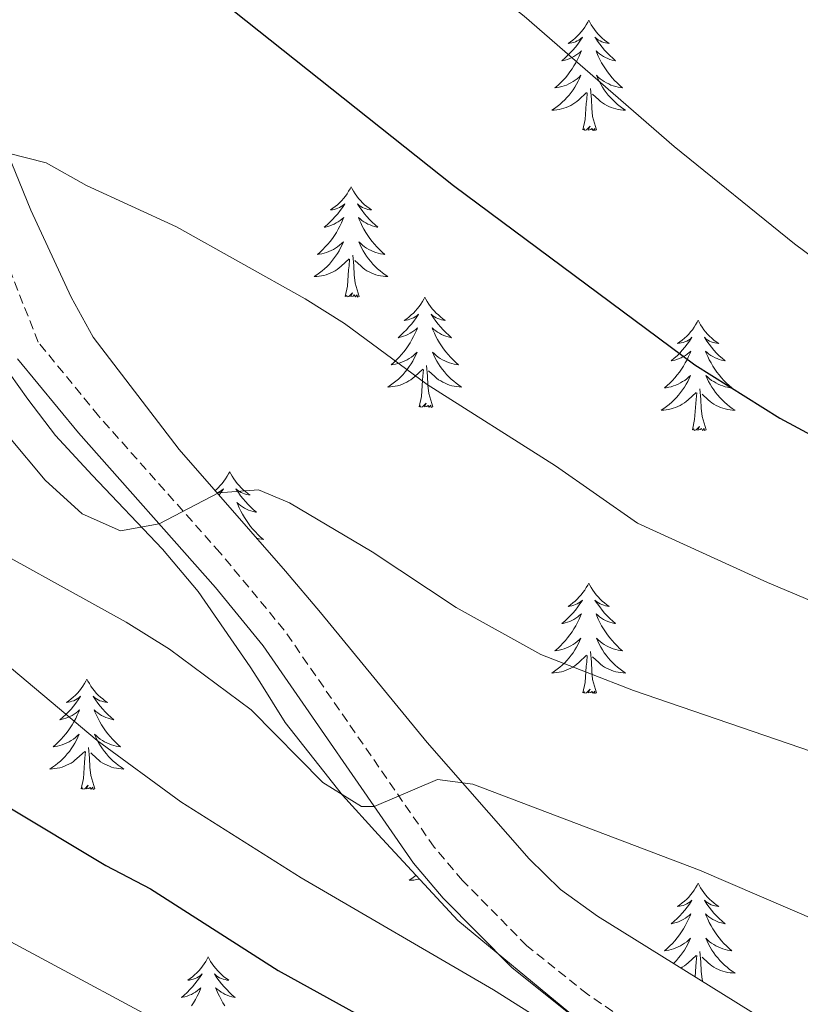
# Model space of a CAD drawing. Units: metres. Extents: x 631020 to 635531, y 4699196 to 4702251.
# Drawn here: x 632219 to 632303, y 4700716 to 4700822 of the extents above; entities that cross this region are included whole.
import ezdxf

# ---------------------------------------------------------------- set-up
doc = ezdxf.new("R2010")
doc.units = ezdxf.units.M
doc.header["$MEASUREMENT"] = 0
doc.linetypes.add('TRAZOSX2', pattern=[1.5, 1, -0.5])
for name, color, linetype, lineweight in [('Level 21', 19, 'Continuous', 0), ('Level 35', 92, 'Continuous', 0), ('Level 36', 19, 'Continuous', 40), ('Level 4', 36, 'Continuous', 30), ('Level 5', 36, 'Continuous', 0)]:
    doc.layers.add(name, color=color, linetype=linetype, lineweight=lineweight)

msp = doc.modelspace()

# ---------------------------------------------------------------- linework, layer by layer
at = {"layer": 'Level 21', "color": 19, "linetype": 'TRAZOSX2', "lineweight": 0}
msp.add_polyline3d([(632296.37, 4700706.06, 471.54), (632279.93, 4700717.13, 468.89), (632273.38, 4700722.38, 467.84), (632266.43, 4700729.43, 466.49), (632263.38, 4700733.02, 465.89), (632247.18, 4700756.47, 462.48), (632240.26, 4700764.82, 461.03), (632227.14, 4700779.6, 458.02), (632220.62, 4700787.57, 457.24), (632215.23, 4700801.24, 455.61)], dxfattribs=at)
at = {"layer": 'Level 21', "color": 19, "linetype": 'Continuous', "lineweight": 0}
msp.add_polyline3d([(632218.38, 4700785.77, 457.27), (632224.98, 4700777.76, 458.02), (632239.76, 4700761.07, 461.39), (632244.91, 4700754.76, 462.48), (632261.13, 4700731.29, 465.89), (632264.34, 4700727.51, 466.49), (632271.79, 4700719.98, 467.89), (632278.25, 4700714.84, 468.89), (632296.15, 4700702.84, 471.74), (632311.14, 4700693.93, 474.26), (632320.24, 4700687.76, 475.46), (632329.92, 4700681.83, 477.17), (632333.97, 4700679, 477.97), (632345.51, 4700667.19, 480)], dxfattribs=at)
at = {"layer": 'Level 35', "color": 92, "linetype": 'Continuous', "lineweight": 0, "ltscale": 0.5}
for points in [[(632301.56, 4700712.78, 476.69), (632281, 4700725.55, 474), (632277.01, 4700728.44, 473.11), (632273.63, 4700731.75, 472.3), (632262.63, 4700744.34, 471.02), (632251.09, 4700758.38, 469.18), (632247.33, 4700762.84, 467.76), (632235.84, 4700775.98, 464.36), (632226.56, 4700788.1, 462.09), (632224.17, 4700792.41, 461.34), (632219.84, 4700801.82, 460), (632214.81, 4700814.01, 459.58)], [(632216.59, 4700785.52, 462.66), (632219.5, 4700781.42, 462.87), (632222.48, 4700777.48, 463.57), (632226.45, 4700773.21, 465.35), (632234.03, 4700765.2, 467.76), (632237.9, 4700760.64, 468.33), (632243.5, 4700752.5, 469.99), (632244.56, 4700750.88, 470.17), (632247.29, 4700746.48, 469.46), (632253.49, 4700738.64, 469.31), (632257.33, 4700734.38, 469.55), (632265.92, 4700725.09, 471.73), (632270.08, 4700721.68, 472.58), (632278.75, 4700714.53, 473.43), (632282.55, 4700711.39, 474.26), (632296.08, 4700700.45, 479.67), (632303.76, 4700694.06, 480.08), (632307.96, 4700691.01, 480.49), (632316.23, 4700685.36, 482.69), (632320.68, 4700681.87, 483.27), (632333.08, 4700671.06, 486.19), (632338.81, 4700665.91, 486.76), (632342.65, 4700662.02, 486.9)]]:
    msp.add_polyline3d(points, dxfattribs=at)
at = {"layer": 'Level 36', "color": 92, "linetype": 'Continuous', "lineweight": 0}
for points in [[(632280.06, 4700822.34), (632279.95, 4700822.12), (632279.8, 4700821.85), (632279.63, 4700821.58), (632279.45, 4700821.33), (632279.25, 4700821.08), (632279.05, 4700820.84), (632278.83, 4700820.62), (632278.6, 4700820.4), (632278.36, 4700820.2), (632278.1, 4700820), (632277.84, 4700819.83), (632278.04, 4700819.85), (632278.25, 4700819.89), (632278.45, 4700819.94), (632278.64, 4700820.01), (632278.83, 4700820.1), (632279.01, 4700820.2), (632279.19, 4700820.31), (632279.39, 4700820.5), (632279.35, 4700820.43), (632279.12, 4700820.09), (632278.88, 4700819.75), (632278.62, 4700819.43), (632278.35, 4700819.11), (632278.07, 4700818.81), (632277.78, 4700818.51), (632277.48, 4700818.23), (632277.16, 4700817.96), (632277.29, 4700817.98), (632277.53, 4700818.04), (632277.78, 4700818.11), (632278.01, 4700818.2), (632278.24, 4700818.3), (632278.47, 4700818.42), (632278.68, 4700818.55), (632278.89, 4700818.7), (632279.09, 4700818.85), (632279.27, 4700819.02), (632279.18, 4700818.8), (632279.03, 4700818.44), (632278.86, 4700818.09), (632278.67, 4700817.74), (632278.47, 4700817.4), (632278.26, 4700817.07), (632278.03, 4700816.75), (632277.8, 4700816.44), (632277.54, 4700816.13), (632277.28, 4700815.84), (632277, 4700815.56), (632276.72, 4700815.29), (632276.42, 4700815.03), (632276.62, 4700815.06), (632276.88, 4700815.1), (632277.15, 4700815.17), (632277.41, 4700815.24), (632277.66, 4700815.34), (632277.91, 4700815.45), (632278.15, 4700815.57), (632278.38, 4700815.71), (632278.61, 4700815.86), (632278.82, 4700816.02), (632279.03, 4700816.2), (632279.23, 4700816.39), (632279.08, 4700816.06)], [(632280.06, 4700822.34), (632280.17, 4700822.12), (632280.33, 4700821.85), (632280.5, 4700821.58), (632280.68, 4700821.33), (632280.87, 4700821.08), (632281.08, 4700820.84), (632281.3, 4700820.62), (632281.53, 4700820.4), (632281.77, 4700820.2), (632282.02, 4700820), (632282.28, 4700819.83), (632282.08, 4700819.85), (632281.88, 4700819.89), (632281.68, 4700819.94), (632281.48, 4700820.01), (632281.3, 4700820.1), (632281.11, 4700820.2), (632280.94, 4700820.31), (632280.74, 4700820.5), (632280.78, 4700820.43), (632281.01, 4700820.09), (632281.25, 4700819.75), (632281.5, 4700819.43), (632281.77, 4700819.11), (632282.05, 4700818.81), (632282.34, 4700818.51), (632282.65, 4700818.23), (632282.96, 4700817.96), (632282.84, 4700817.98), (632282.59, 4700818.04), (632282.35, 4700818.11), (632282.11, 4700818.2), (632281.88, 4700818.3), (632281.66, 4700818.42), (632281.44, 4700818.55), (632281.24, 4700818.7), (632281.04, 4700818.85), (632280.85, 4700819.02), (632280.94, 4700818.8), (632281.1, 4700818.44), (632281.27, 4700818.09), (632281.45, 4700817.74), (632281.65, 4700817.4), (632281.86, 4700817.07), (632282.09, 4700816.75), (632282.33, 4700816.44), (632282.58, 4700816.13), (632282.84, 4700815.84), (632283.12, 4700815.56), (632283.41, 4700815.29), (632283.7, 4700815.03), (632283.51, 4700815.06), (632283.24, 4700815.1), (632282.98, 4700815.17), (632282.72, 4700815.24), (632282.46, 4700815.34), (632282.22, 4700815.45), (632281.97, 4700815.57), (632281.74, 4700815.71), (632281.52, 4700815.86), (632281.3, 4700816.02), (632281.09, 4700816.2), (632280.9, 4700816.39), (632281.04, 4700816.06)], [(632279.08, 4700816.06), (632278.93, 4700815.74), (632278.76, 4700815.42), (632278.58, 4700815.12), (632278.38, 4700814.82), (632278.17, 4700814.53), (632277.95, 4700814.26), (632277.71, 4700813.99), (632277.47, 4700813.73), (632277.21, 4700813.48), (632276.94, 4700813.25), (632276.66, 4700813.03), (632276.37, 4700812.82), (632276.08, 4700812.63), (632276.35, 4700812.64), (632276.61, 4700812.66), (632276.87, 4700812.7), (632277.13, 4700812.76), (632277.39, 4700812.83), (632277.64, 4700812.92), (632277.88, 4700813.02), (632278.12, 4700813.14), (632278.35, 4700813.27), (632278.57, 4700813.42), (632278.78, 4700813.57), (632278.99, 4700813.74), (632279.83, 4700814.54)], [(632281.04, 4700816.06), (632281.19, 4700815.74), (632281.36, 4700815.42), (632281.55, 4700815.12), (632281.74, 4700814.82), (632281.95, 4700814.53), (632282.18, 4700814.26), (632282.41, 4700813.99), (632282.66, 4700813.73), (632282.92, 4700813.48), (632283.18, 4700813.25), (632283.46, 4700813.03), (632283.75, 4700812.82), (632284.04, 4700812.63), (632283.78, 4700812.64), (632283.51, 4700812.66), (632283.25, 4700812.7), (632282.99, 4700812.76), (632282.74, 4700812.83), (632282.49, 4700812.92), (632282.24, 4700813.02), (632282.01, 4700813.14), (632281.78, 4700813.27), (632281.55, 4700813.42), (632281.34, 4700813.57), (632281.14, 4700813.74), (632280.48, 4700814.36)], [(632280.91, 4700810.49), (632280.48, 4700811.93), (632280.39, 4700812.84), (632280.35, 4700813.79), (632280.24, 4700814.95)], [(632279.44, 4700810.49), (632279.69, 4700811.61), (632279.8, 4700813.35), (632279.85, 4700813.79), (632279.91, 4700814.51)], [(632280.91, 4700810.49), (632280.74, 4700810.42), (632280.72, 4700810.66), (632280.53, 4700810.44), (632280.41, 4700810.64), (632280.29, 4700810.54), (632280.02, 4700810.48), (632280.21, 4700810.88), (632279.83, 4700810.5), (632279.64, 4700810.44), (632279.6, 4700810.6), (632279.44, 4700810.49)], [(632254.4, 4700804.36), (632254.29, 4700804.14), (632254.14, 4700803.86), (632253.97, 4700803.6), (632253.79, 4700803.34), (632253.59, 4700803.09), (632253.39, 4700802.86), (632253.17, 4700802.63), (632252.94, 4700802.41), (632252.7, 4700802.21), (632252.45, 4700802.02), (632252.19, 4700801.84), (632252.39, 4700801.86), (632252.59, 4700801.9), (632252.79, 4700801.96), (632252.98, 4700802.03), (632253.17, 4700802.11), (632253.35, 4700802.21), (632253.53, 4700802.32), (632253.73, 4700802.51), (632253.69, 4700802.45), (632253.46, 4700802.1), (632253.22, 4700801.77), (632252.96, 4700801.44), (632252.69, 4700801.13), (632252.41, 4700800.82), (632252.12, 4700800.53), (632251.82, 4700800.24), (632251.51, 4700799.97), (632251.63, 4700800), (632251.88, 4700800.05), (632252.12, 4700800.13), (632252.35, 4700800.22), (632252.58, 4700800.32), (632252.81, 4700800.44), (632253.02, 4700800.57), (632253.23, 4700800.71), (632253.43, 4700800.87), (632253.62, 4700801.04), (632253.53, 4700800.82), (632253.37, 4700800.46), (632253.2, 4700800.1), (632253.02, 4700799.76), (632252.82, 4700799.42), (632252.6, 4700799.08), (632252.38, 4700798.76), (632252.14, 4700798.45), (632251.89, 4700798.15), (632251.62, 4700797.86), (632251.35, 4700797.57), (632251.06, 4700797.3), (632250.76, 4700797.05), (632250.96, 4700797.07), (632251.23, 4700797.12), (632251.49, 4700797.18), (632251.75, 4700797.26), (632252, 4700797.35), (632252.25, 4700797.46), (632252.49, 4700797.58), (632252.73, 4700797.72), (632252.95, 4700797.87), (632253.17, 4700798.04), (632253.37, 4700798.21), (632253.57, 4700798.4), (632253.43, 4700798.07)], [(632254.4, 4700804.36), (632254.52, 4700804.14), (632254.67, 4700803.86), (632254.84, 4700803.6), (632255.02, 4700803.34), (632255.21, 4700803.09), (632255.42, 4700802.86), (632255.64, 4700802.63), (632255.87, 4700802.41), (632256.11, 4700802.21), (632256.36, 4700802.02), (632256.62, 4700801.84), (632256.42, 4700801.86), (632256.22, 4700801.9), (632256.02, 4700801.96), (632255.82, 4700802.03), (632255.64, 4700802.11), (632255.46, 4700802.21), (632255.28, 4700802.32), (632255.08, 4700802.51), (632255.12, 4700802.45), (632255.35, 4700802.1), (632255.59, 4700801.77), (632255.85, 4700801.44), (632256.11, 4700801.13), (632256.39, 4700800.82), (632256.69, 4700800.53), (632256.99, 4700800.24), (632257.3, 4700799.97), (632257.18, 4700800), (632256.93, 4700800.05), (632256.69, 4700800.13), (632256.45, 4700800.22), (632256.22, 4700800.32), (632256, 4700800.44), (632255.78, 4700800.57), (632255.58, 4700800.71), (632255.38, 4700800.87), (632255.19, 4700801.04), (632255.28, 4700800.82), (632255.44, 4700800.46), (632255.61, 4700800.1), (632255.79, 4700799.76), (632255.99, 4700799.42), (632256.2, 4700799.08), (632256.43, 4700798.76), (632256.67, 4700798.45), (632256.92, 4700798.15), (632257.19, 4700797.86), (632257.46, 4700797.57), (632257.75, 4700797.3), (632258.04, 4700797.05), (632257.85, 4700797.07), (632257.58, 4700797.12), (632257.32, 4700797.18), (632257.06, 4700797.26), (632256.8, 4700797.35), (632256.56, 4700797.46), (632256.32, 4700797.58), (632256.08, 4700797.72), (632255.86, 4700797.87), (632255.64, 4700798.04), (632255.44, 4700798.21), (632255.24, 4700798.4), (632255.38, 4700798.07)], [(632253.43, 4700798.07), (632253.27, 4700797.75), (632253.1, 4700797.44), (632252.92, 4700797.13), (632252.72, 4700796.84), (632252.51, 4700796.55), (632252.29, 4700796.27), (632252.06, 4700796), (632251.81, 4700795.74), (632251.55, 4700795.5), (632251.28, 4700795.27), (632251, 4700795.04), (632250.71, 4700794.84), (632250.42, 4700794.64), (632250.69, 4700794.65), (632250.95, 4700794.68), (632251.21, 4700794.72), (632251.47, 4700794.78), (632251.73, 4700794.85), (632251.98, 4700794.94), (632252.22, 4700795.04), (632252.46, 4700795.15), (632252.69, 4700795.28), (632252.91, 4700795.43), (632253.12, 4700795.59), (632253.33, 4700795.76), (632254.18, 4700796.56)], [(632255.38, 4700798.07), (632255.54, 4700797.75), (632255.7, 4700797.44), (632255.89, 4700797.13), (632256.08, 4700796.84), (632256.3, 4700796.55), (632256.52, 4700796.27), (632256.75, 4700796), (632257, 4700795.74), (632257.26, 4700795.5), (632257.53, 4700795.27), (632257.8, 4700795.04), (632258.09, 4700794.84), (632258.38, 4700794.64), (632258.12, 4700794.65), (632257.86, 4700794.68), (632257.59, 4700794.72), (632257.34, 4700794.78), (632257.08, 4700794.85), (632256.83, 4700794.94), (632256.59, 4700795.04), (632256.35, 4700795.15), (632256.12, 4700795.28), (632255.9, 4700795.43), (632255.68, 4700795.59), (632255.48, 4700795.76), (632254.82, 4700796.38)], [(632255.26, 4700792.51), (632254.83, 4700793.95), (632254.74, 4700794.85), (632254.69, 4700795.8), (632254.59, 4700796.96)], [(632253.78, 4700792.51), (632254.03, 4700793.63), (632254.14, 4700795.37), (632254.19, 4700795.8), (632254.25, 4700796.52)], [(632255.26, 4700792.51), (632255.08, 4700792.44), (632255.06, 4700792.68), (632254.87, 4700792.46), (632254.75, 4700792.66), (632254.63, 4700792.55), (632254.36, 4700792.5), (632254.56, 4700792.89), (632254.17, 4700792.51), (632253.98, 4700792.46), (632253.94, 4700792.62), (632253.78, 4700792.51)], [(632262.36, 4700792.44), (632262.25, 4700792.22), (632262.1, 4700791.95), (632261.93, 4700791.68), (632261.75, 4700791.42), (632261.55, 4700791.18), (632261.35, 4700790.94), (632261.13, 4700790.71), (632260.9, 4700790.5), (632260.66, 4700790.29), (632260.41, 4700790.1), (632260.15, 4700789.92), (632260.35, 4700789.95), (632260.55, 4700789.98), (632260.75, 4700790.04), (632260.94, 4700790.11), (632261.13, 4700790.19), (632261.31, 4700790.29), (632261.49, 4700790.4), (632261.69, 4700790.6), (632261.65, 4700790.53), (632261.42, 4700790.18), (632261.18, 4700789.85), (632260.92, 4700789.52), (632260.65, 4700789.21), (632260.37, 4700788.9), (632260.08, 4700788.61), (632259.78, 4700788.32), (632259.47, 4700788.05), (632259.59, 4700788.08), (632259.84, 4700788.14), (632260.08, 4700788.21), (632260.31, 4700788.3), (632260.54, 4700788.4), (632260.77, 4700788.52), (632260.98, 4700788.65), (632261.19, 4700788.79), (632261.39, 4700788.95), (632261.58, 4700789.12), (632261.49, 4700788.9), (632261.33, 4700788.54), (632261.16, 4700788.18), (632260.98, 4700787.84), (632260.78, 4700787.5), (632260.56, 4700787.16), (632260.34, 4700786.84), (632260.1, 4700786.53), (632259.85, 4700786.23), (632259.58, 4700785.94), (632259.31, 4700785.66), (632259.02, 4700785.38), (632258.72, 4700785.13), (632258.92, 4700785.15), (632259.19, 4700785.2), (632259.45, 4700785.26), (632259.71, 4700785.34), (632259.96, 4700785.44), (632260.21, 4700785.54), (632260.45, 4700785.67), (632260.69, 4700785.8), (632260.91, 4700785.95), (632261.13, 4700786.12), (632261.33, 4700786.29), (632261.53, 4700786.48), (632261.39, 4700786.16)], [(632262.36, 4700792.44), (632262.48, 4700792.22), (632262.63, 4700791.95), (632262.8, 4700791.68), (632262.98, 4700791.42), (632263.17, 4700791.18), (632263.38, 4700790.94), (632263.6, 4700790.71), (632263.83, 4700790.5), (632264.07, 4700790.29), (632264.32, 4700790.1), (632264.58, 4700789.92), (632264.38, 4700789.95), (632264.18, 4700789.98), (632263.98, 4700790.04), (632263.78, 4700790.11), (632263.6, 4700790.19), (632263.42, 4700790.29), (632263.24, 4700790.4), (632263.04, 4700790.6), (632263.08, 4700790.53), (632263.31, 4700790.18), (632263.55, 4700789.85), (632263.81, 4700789.52), (632264.07, 4700789.21), (632264.35, 4700788.9), (632264.65, 4700788.61), (632264.95, 4700788.32), (632265.26, 4700788.05), (632265.14, 4700788.08), (632264.89, 4700788.14), (632264.65, 4700788.21), (632264.41, 4700788.3), (632264.18, 4700788.4), (632263.96, 4700788.52), (632263.74, 4700788.65), (632263.54, 4700788.79), (632263.34, 4700788.95), (632263.15, 4700789.12), (632263.24, 4700788.9), (632263.4, 4700788.54), (632263.57, 4700788.18), (632263.75, 4700787.84), (632263.95, 4700787.5), (632264.16, 4700787.16), (632264.39, 4700786.84), (632264.63, 4700786.53), (632264.88, 4700786.23), (632265.15, 4700785.94), (632265.42, 4700785.66), (632265.71, 4700785.38), (632266, 4700785.13), (632265.81, 4700785.15), (632265.54, 4700785.2), (632265.28, 4700785.26), (632265.02, 4700785.34), (632264.76, 4700785.44), (632264.52, 4700785.54), (632264.28, 4700785.67), (632264.04, 4700785.8), (632263.82, 4700785.95), (632263.6, 4700786.12), (632263.4, 4700786.29), (632263.2, 4700786.48), (632263.34, 4700786.16)], [(632291.88, 4700789.93), (632291.77, 4700789.71), (632291.61, 4700789.44), (632291.44, 4700789.17), (632291.26, 4700788.91), (632291.07, 4700788.67), (632290.86, 4700788.43), (632290.64, 4700788.2), (632290.41, 4700787.99), (632290.17, 4700787.78), (632289.92, 4700787.59), (632289.66, 4700787.41), (632289.86, 4700787.44), (632290.06, 4700787.48), (632290.26, 4700787.53), (632290.46, 4700787.6), (632290.65, 4700787.68), (632290.83, 4700787.78), (632291, 4700787.9), (632291.21, 4700788.09), (632291.17, 4700788.02), (632290.94, 4700787.68), (632290.69, 4700787.34), (632290.44, 4700787.01), (632290.17, 4700786.7), (632289.89, 4700786.39), (632289.6, 4700786.1), (632289.29, 4700785.82), (632288.98, 4700785.54), (632289.1, 4700785.57), (632289.35, 4700785.63), (632289.59, 4700785.7), (632289.83, 4700785.79), (632290.06, 4700785.89), (632290.28, 4700786.01), (632290.5, 4700786.14), (632290.71, 4700786.28), (632290.9, 4700786.44), (632291.09, 4700786.61), (632291, 4700786.39), (632290.85, 4700786.03), (632290.68, 4700785.67), (632290.49, 4700785.33), (632290.29, 4700784.99), (632290.08, 4700784.66), (632289.85, 4700784.33), (632289.61, 4700784.02), (632289.36, 4700783.72), (632289.1, 4700783.43), (632288.82, 4700783.15), (632288.54, 4700782.88), (632288.24, 4700782.62), (632288.43, 4700782.64), (632288.7, 4700782.69), (632288.96, 4700782.75), (632289.22, 4700782.83), (632289.48, 4700782.93), (632289.73, 4700783.03), (632289.97, 4700783.16), (632290.2, 4700783.3), (632290.43, 4700783.44), (632290.64, 4700783.61), (632290.85, 4700783.78), (632291.04, 4700783.97), (632290.9, 4700783.65)], [(632291.88, 4700789.93), (632291.99, 4700789.71), (632292.14, 4700789.44), (632292.31, 4700789.17), (632292.5, 4700788.91), (632292.69, 4700788.67), (632292.9, 4700788.43), (632293.12, 4700788.2), (632293.34, 4700787.99), (632293.58, 4700787.78), (632293.84, 4700787.59), (632294.1, 4700787.41), (632293.9, 4700787.44), (632293.69, 4700787.48), (632293.5, 4700787.53), (632293.3, 4700787.6), (632293.11, 4700787.68), (632292.93, 4700787.78), (632292.76, 4700787.9), (632292.55, 4700788.09), (632292.59, 4700788.02), (632292.82, 4700787.68), (632293.06, 4700787.34), (632293.32, 4700787.01), (632293.59, 4700786.7), (632293.87, 4700786.39), (632294.16, 4700786.1), (632294.46, 4700785.82), (632294.78, 4700785.54), (632294.65, 4700785.57), (632294.41, 4700785.63), (632294.16, 4700785.7), (632293.93, 4700785.79), (632293.7, 4700785.89), (632293.48, 4700786.01), (632293.26, 4700786.14), (632293.05, 4700786.28), (632292.86, 4700786.44), (632292.67, 4700786.61), (632292.76, 4700786.39), (632292.91, 4700786.03), (632293.08, 4700785.67), (632293.27, 4700785.33), (632293.47, 4700784.99), (632293.68, 4700784.66), (632293.91, 4700784.33), (632294.15, 4700784.02), (632294.4, 4700783.72), (632294.66, 4700783.43), (632294.94, 4700783.15), (632295.22, 4700782.88), (632295.52, 4700782.62), (632295.32, 4700782.64), (632295.06, 4700782.69), (632294.79, 4700782.75), (632294.54, 4700782.83), (632294.28, 4700782.93), (632294.03, 4700783.03), (632293.79, 4700783.16), (632293.56, 4700783.3), (632293.33, 4700783.44), (632293.12, 4700783.61), (632292.91, 4700783.78), (632292.72, 4700783.97), (632292.86, 4700783.65)], [(632261.39, 4700786.16), (632261.23, 4700785.83), (632261.06, 4700785.52), (632260.88, 4700785.22), (632260.68, 4700784.92), (632260.47, 4700784.63), (632260.25, 4700784.35), (632260.02, 4700784.08), (632259.77, 4700783.83), (632259.51, 4700783.58), (632259.24, 4700783.35), (632258.96, 4700783.12), (632258.67, 4700782.92), (632258.38, 4700782.72), (632258.65, 4700782.73), (632258.91, 4700782.76), (632259.17, 4700782.8), (632259.43, 4700782.86), (632259.69, 4700782.93), (632259.94, 4700783.02), (632260.18, 4700783.12), (632260.42, 4700783.24), (632260.65, 4700783.37), (632260.87, 4700783.51), (632261.08, 4700783.67), (632261.29, 4700783.84), (632262.14, 4700784.64)], [(632263.34, 4700786.16), (632263.5, 4700785.83), (632263.66, 4700785.52), (632263.85, 4700785.22), (632264.04, 4700784.92), (632264.26, 4700784.63), (632264.48, 4700784.35), (632264.71, 4700784.08), (632264.96, 4700783.83), (632265.22, 4700783.58), (632265.49, 4700783.35), (632265.76, 4700783.12), (632266.05, 4700782.92), (632266.34, 4700782.72), (632266.08, 4700782.73), (632265.82, 4700782.76), (632265.55, 4700782.8), (632265.3, 4700782.86), (632265.04, 4700782.93), (632264.79, 4700783.02), (632264.55, 4700783.12), (632264.31, 4700783.24), (632264.08, 4700783.37), (632263.86, 4700783.51), (632263.64, 4700783.67), (632263.44, 4700783.84), (632262.78, 4700784.46)], [(632263.22, 4700780.59), (632262.79, 4700782.03), (632262.7, 4700782.93), (632262.65, 4700783.88), (632262.55, 4700785.05)], [(632261.74, 4700780.59), (632261.99, 4700781.71), (632262.1, 4700783.45), (632262.15, 4700783.88), (632262.21, 4700784.6)], [(632290.9, 4700783.65), (632290.75, 4700783.32), (632290.58, 4700783.01), (632290.4, 4700782.71), (632290.2, 4700782.41), (632289.99, 4700782.12), (632289.76, 4700781.84), (632289.53, 4700781.58), (632289.28, 4700781.32), (632289.03, 4700781.07), (632288.76, 4700780.84), (632288.48, 4700780.62), (632288.19, 4700780.41), (632287.9, 4700780.22), (632288.16, 4700780.22), (632288.43, 4700780.25), (632288.69, 4700780.29), (632288.95, 4700780.35), (632289.2, 4700780.42), (632289.45, 4700780.51), (632289.7, 4700780.61), (632289.94, 4700780.73), (632290.16, 4700780.86), (632290.39, 4700781), (632290.6, 4700781.16), (632290.8, 4700781.33), (632291.65, 4700782.13)], [(632292.86, 4700783.65), (632293.01, 4700783.32), (632293.18, 4700783.01), (632293.36, 4700782.71), (632293.56, 4700782.41), (632293.77, 4700782.12), (632293.99, 4700781.84), (632294.23, 4700781.58), (632294.47, 4700781.32), (632294.73, 4700781.07), (632295, 4700780.84), (632295.28, 4700780.62), (632295.57, 4700780.41), (632295.86, 4700780.22), (632295.59, 4700780.22), (632295.33, 4700780.25), (632295.07, 4700780.29), (632294.81, 4700780.35), (632294.56, 4700780.42), (632294.3, 4700780.51), (632294.06, 4700780.61), (632293.82, 4700780.73), (632293.59, 4700780.86), (632293.37, 4700781), (632293.16, 4700781.16), (632292.96, 4700781.33), (632292.3, 4700781.95)], [(632291.26, 4700778.08), (632291.5, 4700779.2), (632291.62, 4700780.94), (632291.67, 4700781.37), (632291.73, 4700782.1)], [(632292.73, 4700778.08), (632292.3, 4700779.52), (632292.21, 4700780.42), (632292.16, 4700781.37), (632292.06, 4700782.54)], [(632263.22, 4700780.59), (632263.04, 4700780.52), (632263.02, 4700780.76), (632262.83, 4700780.54), (632262.71, 4700780.74), (632262.59, 4700780.63), (632262.32, 4700780.58), (632262.52, 4700780.97), (632262.13, 4700780.59), (632261.94, 4700780.54), (632261.9, 4700780.7), (632261.74, 4700780.59)], [(632292.73, 4700778.08), (632292.56, 4700778.01), (632292.54, 4700778.25), (632292.35, 4700778.03), (632292.23, 4700778.23), (632292.1, 4700778.12), (632291.84, 4700778.07), (632292.03, 4700778.46), (632291.65, 4700778.08), (632291.46, 4700778.03), (632291.42, 4700778.19), (632291.26, 4700778.08)], [(632241.3, 4700773.57), (632241.18, 4700773.35), (632241.03, 4700773.08), (632240.86, 4700772.81), (632240.68, 4700772.56), (632240.48, 4700772.31), (632240.28, 4700772.07), (632240.06, 4700771.84), (632239.83, 4700771.63), (632239.72, 4700771.54)], [(632241.3, 4700773.57), (632241.41, 4700773.35), (632241.56, 4700773.08), (632241.73, 4700772.81), (632241.91, 4700772.56), (632242.1, 4700772.31), (632242.31, 4700772.07), (632242.53, 4700771.84), (632242.76, 4700771.63), (632243, 4700771.42), (632243.25, 4700771.23), (632243.51, 4700771.06), (632243.31, 4700771.08), (632243.11, 4700771.12), (632242.91, 4700771.17), (632242.72, 4700771.24), (632242.53, 4700771.32), (632242.35, 4700771.42), (632242.17, 4700771.54), (632241.97, 4700771.73), (632242.01, 4700771.66), (632242.24, 4700771.32), (632242.48, 4700770.98), (632242.74, 4700770.66), (632243, 4700770.34), (632243.28, 4700770.03), (632243.58, 4700769.74), (632243.88, 4700769.46), (632244.19, 4700769.19), (632244.07, 4700769.21), (632243.82, 4700769.27), (632243.58, 4700769.34), (632243.34, 4700769.43), (632243.11, 4700769.53), (632242.89, 4700769.65), (632242.68, 4700769.78), (632242.47, 4700769.92), (632242.27, 4700770.08), (632242.08, 4700770.25), (632242.17, 4700770.03), (632242.33, 4700769.67), (632242.5, 4700769.32), (632242.68, 4700768.97), (632242.88, 4700768.63), (632243.1, 4700768.3), (632243.32, 4700767.98), (632243.56, 4700767.66), (632243.81, 4700767.36), (632244.08, 4700767.07), (632244.35, 4700766.79), (632244.64, 4700766.52), (632244.94, 4700766.26), (632244.74, 4700766.28), (632244.47, 4700766.33), (632244.23, 4700766.39)], [(632239.96, 4700771.28), (632240.06, 4700771.32), (632240.24, 4700771.42), (632240.42, 4700771.54), (632240.62, 4700771.73), (632240.58, 4700771.66), (632240.35, 4700771.32), (632240.16, 4700771.05)], [(632280.06, 4700761.55), (632279.95, 4700761.33), (632279.8, 4700761.05), (632279.63, 4700760.79), (632279.44, 4700760.53), (632279.25, 4700760.28), (632279.04, 4700760.04), (632278.82, 4700759.82), (632278.6, 4700759.6), (632278.36, 4700759.4), (632278.1, 4700759.21), (632277.84, 4700759.03), (632278.04, 4700759.05), (632278.25, 4700759.09), (632278.44, 4700759.15), (632278.64, 4700759.22), (632278.83, 4700759.3), (632279.01, 4700759.4), (632279.18, 4700759.51), (632279.39, 4700759.7), (632279.35, 4700759.64), (632279.12, 4700759.29), (632278.88, 4700758.96), (632278.62, 4700758.63), (632278.35, 4700758.31), (632278.07, 4700758.01), (632277.78, 4700757.72), (632277.48, 4700757.43), (632277.16, 4700757.16), (632277.29, 4700757.18), (632277.53, 4700757.24), (632277.78, 4700757.32), (632278.01, 4700757.4), (632278.24, 4700757.51), (632278.46, 4700757.62), (632278.68, 4700757.76), (632278.89, 4700757.9), (632279.08, 4700758.06), (632279.27, 4700758.23), (632279.18, 4700758), (632279.03, 4700757.64), (632278.86, 4700757.29), (632278.67, 4700756.94), (632278.47, 4700756.6), (632278.26, 4700756.27), (632278.03, 4700755.95), (632277.79, 4700755.64), (632277.54, 4700755.34), (632277.28, 4700755.04), (632277, 4700754.76), (632276.72, 4700754.49), (632276.42, 4700754.23), (632276.62, 4700754.26), (632276.88, 4700754.31), (632277.15, 4700754.37), (632277.4, 4700754.45), (632277.66, 4700754.54), (632277.91, 4700754.65), (632278.15, 4700754.77), (632278.38, 4700754.91), (632278.61, 4700755.06), (632278.82, 4700755.22), (632279.03, 4700755.4), (632279.22, 4700755.59), (632279.08, 4700755.26)], [(632280.06, 4700761.55), (632280.17, 4700761.33), (632280.33, 4700761.05), (632280.5, 4700760.79), (632280.68, 4700760.53), (632280.87, 4700760.28), (632281.08, 4700760.04), (632281.3, 4700759.82), (632281.53, 4700759.6), (632281.77, 4700759.4), (632282.02, 4700759.21), (632282.28, 4700759.03), (632282.08, 4700759.05), (632281.88, 4700759.09), (632281.68, 4700759.15), (632281.48, 4700759.22), (632281.29, 4700759.3), (632281.11, 4700759.4), (632280.94, 4700759.51), (632280.73, 4700759.7), (632280.77, 4700759.64), (632281, 4700759.29), (632281.25, 4700758.96), (632281.5, 4700758.63), (632281.77, 4700758.31), (632282.05, 4700758.01), (632282.34, 4700757.72), (632282.65, 4700757.43), (632282.96, 4700757.16), (632282.84, 4700757.18), (632282.59, 4700757.24), (632282.35, 4700757.32), (632282.11, 4700757.4), (632281.88, 4700757.51), (632281.66, 4700757.62), (632281.44, 4700757.76), (632281.23, 4700757.9), (632281.04, 4700758.06), (632280.85, 4700758.23), (632280.94, 4700758), (632281.09, 4700757.64), (632281.26, 4700757.29), (632281.45, 4700756.94), (632281.65, 4700756.6), (632281.86, 4700756.27), (632282.09, 4700755.95), (632282.33, 4700755.64), (632282.58, 4700755.34), (632282.84, 4700755.04), (632283.12, 4700754.76), (632283.4, 4700754.49), (632283.7, 4700754.23), (632283.51, 4700754.26), (632283.24, 4700754.31), (632282.98, 4700754.37), (632282.72, 4700754.45), (632282.46, 4700754.54), (632282.21, 4700754.65), (632281.97, 4700754.77), (632281.74, 4700754.91), (632281.51, 4700755.06), (632281.3, 4700755.22), (632281.09, 4700755.4), (632280.9, 4700755.59), (632281.04, 4700755.26)], [(632279.08, 4700755.26), (632278.93, 4700754.94), (632278.76, 4700754.63), (632278.58, 4700754.32), (632278.38, 4700754.02), (632278.17, 4700753.74), (632277.95, 4700753.46), (632277.71, 4700753.19), (632277.47, 4700752.93), (632277.21, 4700752.69), (632276.94, 4700752.45), (632276.66, 4700752.23), (632276.37, 4700752.02), (632276.08, 4700751.83), (632276.35, 4700751.84), (632276.61, 4700751.87), (632276.87, 4700751.91), (632277.13, 4700751.96), (632277.38, 4700752.04), (632277.64, 4700752.12), (632277.88, 4700752.23), (632278.12, 4700752.34), (632278.35, 4700752.47), (632278.57, 4700752.62), (632278.78, 4700752.78), (632278.98, 4700752.95), (632279.83, 4700753.74)], [(632281.04, 4700755.26), (632281.19, 4700754.94), (632281.36, 4700754.63), (632281.54, 4700754.32), (632281.74, 4700754.02), (632281.95, 4700753.74), (632282.18, 4700753.46), (632282.41, 4700753.19), (632282.66, 4700752.93), (632282.91, 4700752.69), (632283.18, 4700752.45), (632283.46, 4700752.23), (632283.75, 4700752.02), (632284.04, 4700751.83), (632283.78, 4700751.84), (632283.51, 4700751.87), (632283.25, 4700751.91), (632282.99, 4700751.96), (632282.74, 4700752.04), (632282.49, 4700752.12), (632282.24, 4700752.23), (632282, 4700752.34), (632281.78, 4700752.47), (632281.55, 4700752.62), (632281.34, 4700752.78), (632281.14, 4700752.95), (632280.48, 4700753.57)], [(632279.44, 4700749.7), (632279.69, 4700750.81), (632279.8, 4700752.56), (632279.85, 4700752.99), (632279.91, 4700753.71)], [(632280.91, 4700749.7), (632280.48, 4700751.14), (632280.39, 4700752.04), (632280.35, 4700752.99), (632280.24, 4700754.15)], [(632225.87, 4700751.18), (632225.76, 4700750.96), (632225.61, 4700750.68), (632225.44, 4700750.42), (632225.26, 4700750.16), (632225.06, 4700749.91), (632224.86, 4700749.67), (632224.64, 4700749.45), (632224.41, 4700749.23), (632224.17, 4700749.03), (632223.92, 4700748.84), (632223.66, 4700748.66), (632223.85, 4700748.68), (632224.06, 4700748.72), (632224.26, 4700748.78), (632224.45, 4700748.84), (632224.64, 4700748.93), (632224.82, 4700749.03), (632225, 4700749.14), (632225.2, 4700749.33), (632225.16, 4700749.27), (632224.93, 4700748.92), (632224.69, 4700748.58), (632224.43, 4700748.26), (632224.16, 4700747.94), (632223.88, 4700747.64), (632223.59, 4700747.34), (632223.29, 4700747.06), (632222.97, 4700746.79), (632223.1, 4700746.81), (632223.34, 4700746.87), (632223.59, 4700746.94), (632223.82, 4700747.03), (632224.05, 4700747.14), (632224.28, 4700747.25), (632224.49, 4700747.38), (632224.7, 4700747.53), (632224.9, 4700747.69), (632225.08, 4700747.86), (632225, 4700747.63), (632224.84, 4700747.27), (632224.67, 4700746.92), (632224.48, 4700746.57), (632224.28, 4700746.23), (632224.07, 4700745.9), (632223.84, 4700745.58), (632223.6, 4700745.27), (632223.35, 4700744.96), (632223.09, 4700744.67), (632222.82, 4700744.39), (632222.53, 4700744.12), (632222.23, 4700743.86), (632222.43, 4700743.89), (632222.69, 4700743.94), (632222.96, 4700744), (632223.22, 4700744.08), (632223.47, 4700744.17), (632223.72, 4700744.28), (632223.96, 4700744.4), (632224.19, 4700744.54), (632224.42, 4700744.69), (632224.64, 4700744.85), (632224.84, 4700745.03), (632225.04, 4700745.22), (632224.9, 4700744.89)], [(632225.87, 4700751.18), (632225.98, 4700750.96), (632226.14, 4700750.68), (632226.31, 4700750.42), (632226.49, 4700750.16), (632226.68, 4700749.91), (632226.89, 4700749.67), (632227.11, 4700749.45), (632227.34, 4700749.23), (632227.58, 4700749.03), (632227.83, 4700748.84), (632228.09, 4700748.66), (632227.89, 4700748.68), (632227.69, 4700748.72), (632227.49, 4700748.78), (632227.29, 4700748.84), (632227.1, 4700748.93), (632226.92, 4700749.03), (632226.75, 4700749.14), (632226.54, 4700749.33), (632226.58, 4700749.27), (632226.82, 4700748.92), (632227.06, 4700748.58), (632227.31, 4700748.26), (632227.58, 4700747.94), (632227.86, 4700747.64), (632228.15, 4700747.34), (632228.46, 4700747.06), (632228.77, 4700746.79), (632228.65, 4700746.81), (632228.4, 4700746.87), (632228.16, 4700746.94), (632227.92, 4700747.03), (632227.69, 4700747.14), (632227.47, 4700747.25), (632227.25, 4700747.38), (632227.04, 4700747.53), (632226.85, 4700747.69), (632226.66, 4700747.86), (632226.75, 4700747.63), (632226.9, 4700747.27), (632227.08, 4700746.92), (632227.26, 4700746.57), (632227.46, 4700746.23), (632227.67, 4700745.9), (632227.9, 4700745.58), (632228.14, 4700745.27), (632228.39, 4700744.96), (632228.65, 4700744.67), (632228.93, 4700744.39), (632229.22, 4700744.12), (632229.51, 4700743.86), (632229.32, 4700743.89), (632229.05, 4700743.94), (632228.79, 4700744), (632228.53, 4700744.08), (632228.27, 4700744.17), (632228.02, 4700744.28), (632227.78, 4700744.4), (632227.55, 4700744.54), (632227.32, 4700744.69), (632227.11, 4700744.85), (632226.9, 4700745.03), (632226.71, 4700745.22), (632226.85, 4700744.89)], [(632280.91, 4700749.7), (632280.74, 4700749.63), (632280.72, 4700749.87), (632280.53, 4700749.64), (632280.41, 4700749.85), (632280.29, 4700749.74), (632280.02, 4700749.69), (632280.21, 4700750.08), (632279.83, 4700749.7), (632279.64, 4700749.64), (632279.6, 4700749.81), (632279.44, 4700749.7)], [(632224.9, 4700744.89), (632224.74, 4700744.57), (632224.57, 4700744.26), (632224.39, 4700743.95), (632224.19, 4700743.65), (632223.98, 4700743.37), (632223.76, 4700743.09), (632223.52, 4700742.82), (632223.28, 4700742.56), (632223.02, 4700742.32), (632222.75, 4700742.08), (632222.47, 4700741.86), (632222.18, 4700741.65), (632221.89, 4700741.46), (632222.16, 4700741.47), (632222.42, 4700741.5), (632222.68, 4700741.54), (632222.94, 4700741.59), (632223.2, 4700741.66), (632223.45, 4700741.75), (632223.69, 4700741.86), (632223.93, 4700741.97), (632224.16, 4700742.1), (632224.38, 4700742.25), (632224.59, 4700742.4), (632224.8, 4700742.58), (632225.64, 4700743.37)], [(632226.85, 4700744.89), (632227, 4700744.57), (632227.17, 4700744.26), (632227.36, 4700743.95), (632227.55, 4700743.65), (632227.76, 4700743.37), (632227.99, 4700743.09), (632228.22, 4700742.82), (632228.47, 4700742.56), (632228.72, 4700742.32), (632228.99, 4700742.08), (632229.27, 4700741.86), (632229.56, 4700741.65), (632229.85, 4700741.46), (632229.59, 4700741.47), (632229.32, 4700741.5), (632229.06, 4700741.54), (632228.8, 4700741.59), (632228.55, 4700741.66), (632228.3, 4700741.75), (632228.05, 4700741.86), (632227.82, 4700741.97), (632227.59, 4700742.1), (632227.36, 4700742.25), (632227.15, 4700742.4), (632226.95, 4700742.58), (632226.29, 4700743.2)], [(632226.72, 4700739.32), (632226.29, 4700740.76), (632226.2, 4700741.67), (632226.16, 4700742.62), (632226.06, 4700743.78)], [(632225.25, 4700739.32), (632225.5, 4700740.44), (632225.61, 4700742.18), (632225.66, 4700742.62), (632225.72, 4700743.34)], [(632226.72, 4700739.32), (632226.55, 4700739.26), (632226.53, 4700739.5), (632226.34, 4700739.27), (632226.22, 4700739.48), (632226.1, 4700739.37), (632225.83, 4700739.32), (632226.02, 4700739.71), (632225.64, 4700739.33), (632225.45, 4700739.27), (632225.41, 4700739.44), (632225.25, 4700739.32)], [(632261.41, 4700729.97), (632261.24, 4700729.84), (632260.95, 4700729.63), (632260.66, 4700729.44), (632260.92, 4700729.44), (632261.19, 4700729.47), (632261.45, 4700729.51), (632261.71, 4700729.57), (632261.76, 4700729.58)], [(632291.88, 4700729.13), (632291.77, 4700728.92), (632291.61, 4700728.64), (632291.44, 4700728.37), (632291.26, 4700728.12), (632291.07, 4700727.87), (632290.86, 4700727.63), (632290.64, 4700727.4), (632290.41, 4700727.19), (632290.17, 4700726.99), (632289.92, 4700726.8), (632289.66, 4700726.62), (632289.86, 4700726.64), (632290.06, 4700726.68), (632290.26, 4700726.73), (632290.46, 4700726.8), (632290.65, 4700726.89), (632290.83, 4700726.99), (632291, 4700727.1), (632291.21, 4700727.29), (632291.16, 4700727.22), (632290.94, 4700726.88), (632290.69, 4700726.54), (632290.44, 4700726.22), (632290.17, 4700725.9), (632289.89, 4700725.6), (632289.6, 4700725.3), (632289.29, 4700725.02), (632288.98, 4700724.75), (632289.1, 4700724.77), (632289.35, 4700724.83), (632289.59, 4700724.9), (632289.83, 4700724.99), (632290.06, 4700725.09), (632290.28, 4700725.21), (632290.5, 4700725.34), (632290.7, 4700725.49)], [(632291.88, 4700729.13), (632291.99, 4700728.92), (632292.14, 4700728.64), (632292.31, 4700728.37), (632292.49, 4700728.12), (632292.69, 4700727.87), (632292.9, 4700727.63), (632293.11, 4700727.4), (632293.34, 4700727.19), (632293.58, 4700726.99), (632293.84, 4700726.8), (632294.1, 4700726.62), (632293.9, 4700726.64), (632293.69, 4700726.68), (632293.49, 4700726.73), (632293.3, 4700726.8), (632293.11, 4700726.89), (632292.93, 4700726.99), (632292.76, 4700727.1), (632292.55, 4700727.29), (632292.59, 4700727.22), (632292.82, 4700726.88), (632293.06, 4700726.54), (632293.32, 4700726.22), (632293.59, 4700725.9), (632293.87, 4700725.6), (632294.16, 4700725.3), (632294.46, 4700725.02), (632294.78, 4700724.75), (632294.65, 4700724.77), (632294.41, 4700724.83), (632294.16, 4700724.9), (632293.93, 4700724.99), (632293.7, 4700725.09), (632293.47, 4700725.21), (632293.26, 4700725.34), (632293.05, 4700725.49), (632292.85, 4700725.64), (632292.67, 4700725.81), (632292.76, 4700725.59), (632292.91, 4700725.23), (632293.08, 4700724.88), (632293.27, 4700724.53), (632293.47, 4700724.19), (632293.68, 4700723.86), (632293.91, 4700723.54), (632294.14, 4700723.22), (632294.4, 4700722.92), (632294.66, 4700722.63), (632294.94, 4700722.35), (632295.22, 4700722.08), (632295.52, 4700721.82), (632295.32, 4700721.85), (632295.06, 4700721.89), (632294.79, 4700721.96), (632294.53, 4700722.04), (632294.28, 4700722.13), (632294.03, 4700722.24), (632293.79, 4700722.36), (632293.56, 4700722.5), (632293.33, 4700722.65), (632293.12, 4700722.81), (632292.91, 4700722.99), (632292.71, 4700723.18), (632292.86, 4700722.85)], [(632290.7, 4700725.49), (632290.9, 4700725.64), (632291.09, 4700725.81), (632291, 4700725.59), (632290.84, 4700725.23), (632290.67, 4700724.88), (632290.49, 4700724.53), (632290.29, 4700724.19), (632290.08, 4700723.86), (632289.85, 4700723.54), (632289.61, 4700723.22), (632289.36, 4700722.92), (632289.1, 4700722.63), (632288.82, 4700722.35), (632288.53, 4700722.08), (632288.24, 4700721.82), (632288.43, 4700721.85), (632288.7, 4700721.89), (632288.96, 4700721.96), (632289.22, 4700722.04), (632289.48, 4700722.13), (632289.72, 4700722.24), (632289.97, 4700722.36), (632290.2, 4700722.5), (632290.42, 4700722.65), (632290.64, 4700722.81), (632290.85, 4700722.99), (632291.04, 4700723.18), (632290.9, 4700722.85), (632290.75, 4700722.53), (632290.58, 4700722.21), (632290.39, 4700721.91), (632290.2, 4700721.61), (632289.99, 4700721.32), (632289.76, 4700721.05), (632289.53, 4700720.78), (632289.28, 4700720.52), (632289.21, 4700720.45)], [(632292.86, 4700722.85), (632293.01, 4700722.53), (632293.18, 4700722.21), (632293.36, 4700721.91), (632293.56, 4700721.61), (632293.77, 4700721.32), (632293.99, 4700721.05), (632294.23, 4700720.78), (632294.47, 4700720.52), (632294.73, 4700720.28), (632295, 4700720.04), (632295.28, 4700719.82), (632295.57, 4700719.61), (632295.86, 4700719.42), (632295.59, 4700719.43), (632295.33, 4700719.45), (632295.07, 4700719.49), (632294.81, 4700719.55), (632294.55, 4700719.62), (632294.3, 4700719.71), (632294.06, 4700719.81), (632293.82, 4700719.93), (632293.59, 4700720.06), (632293.37, 4700720.2), (632293.16, 4700720.36), (632292.95, 4700720.53), (632292.3, 4700721.15)], [(632290, 4700719.96), (632290.16, 4700720.06), (632290.39, 4700720.2), (632290.6, 4700720.36), (632290.8, 4700720.53), (632291.65, 4700721.33)], [(632291.54, 4700719), (632291.62, 4700720.14), (632291.66, 4700720.58), (632291.73, 4700721.3)], [(632292.37, 4700718.49), (632292.3, 4700718.72), (632292.21, 4700719.63), (632292.16, 4700720.58), (632292.06, 4700721.74)], [(632238.98, 4700721.16), (632238.87, 4700720.95), (632238.71, 4700720.67), (632238.54, 4700720.4), (632238.36, 4700720.15), (632238.17, 4700719.9), (632237.96, 4700719.66), (632237.74, 4700719.44), (632237.51, 4700719.22), (632237.27, 4700719.02), (632237.02, 4700718.83), (632236.76, 4700718.65), (632236.96, 4700718.67), (632237.16, 4700718.71), (632237.36, 4700718.76), (632237.56, 4700718.83), (632237.75, 4700718.92), (632237.93, 4700719.02), (632238.1, 4700719.13), (632238.31, 4700719.32), (632238.27, 4700719.26), (632238.04, 4700718.91), (632237.79, 4700718.57), (632237.54, 4700718.25), (632237.27, 4700717.93), (632236.99, 4700717.63), (632236.7, 4700717.33), (632236.39, 4700717.05), (632236.08, 4700716.78), (632236.2, 4700716.8), (632236.45, 4700716.86), (632236.69, 4700716.93), (632236.93, 4700717.02), (632237.16, 4700717.12), (632237.38, 4700717.24), (632237.6, 4700717.37), (632237.81, 4700717.52), (632238, 4700717.68), (632238.19, 4700717.84), (632238.1, 4700717.62), (632237.95, 4700717.26), (632237.78, 4700716.91), (632237.59, 4700716.56), (632237.39, 4700716.22), (632237.18, 4700715.89)], [(632238.98, 4700721.16), (632239.09, 4700720.95), (632239.24, 4700720.67), (632239.41, 4700720.4), (632239.6, 4700720.15), (632239.79, 4700719.9), (632240, 4700719.66), (632240.22, 4700719.44), (632240.44, 4700719.22), (632240.68, 4700719.02), (632240.94, 4700718.83), (632241.2, 4700718.65), (632241, 4700718.67), (632240.79, 4700718.71), (632240.6, 4700718.76), (632240.4, 4700718.83), (632240.21, 4700718.92), (632240.03, 4700719.02), (632239.86, 4700719.13), (632239.65, 4700719.32), (632239.69, 4700719.26), (632239.92, 4700718.91), (632240.16, 4700718.57), (632240.42, 4700718.25), (632240.69, 4700717.93), (632240.97, 4700717.63), (632241.26, 4700717.33), (632241.56, 4700717.05), (632241.88, 4700716.78), (632241.75, 4700716.8), (632241.51, 4700716.86), (632241.26, 4700716.93), (632241.03, 4700717.02), (632240.8, 4700717.12), (632240.58, 4700717.24), (632240.36, 4700717.37), (632240.15, 4700717.52), (632239.96, 4700717.68), (632239.77, 4700717.84), (632239.86, 4700717.62), (632240.01, 4700717.26), (632240.18, 4700716.91), (632240.37, 4700716.56), (632240.57, 4700716.22), (632240.78, 4700715.89)]]:
    msp.add_lwpolyline(points, dxfattribs=at)
at = {"layer": 'Level 4', "color": 36, "linetype": 'Continuous', "lineweight": 30}
for points in [[(632208.77, 4700853.76, 450), (632221.12, 4700842.45, 450), (632232.57, 4700831.39, 450), (632240.42, 4700824.41, 450), (632265.45, 4700804.5, 450), (632291.52, 4700785.13, 450), (632300.69, 4700779.36, 450), (632306.53, 4700776.21, 450), (632321.07, 4700769.88, 450), (632335.25, 4700762.85, 450), (632340.52, 4700760.91, 450), (632345.65, 4700759.48, 450), (632350.63, 4700759.02, 450), (632373, 4700760.02, 450)], [(632195.88, 4700750.28, 475), (632227.93, 4700731.05, 475), (632232.75, 4700728.51, 475), (632246.54, 4700719.68, 475), (632261.45, 4700711.45, 475)]]:
    msp.add_polyline3d(points, dxfattribs=at)
at = {"layer": 'Level 5', "color": 36, "linetype": 'Continuous', "lineweight": 0}
for points in [[(632215.18, 4700871.09, 445), (632223.56, 4700863.18, 445), (632240.68, 4700849.95, 445), (632244.14, 4700845.59, 445), (632273.11, 4700822.76, 445), (632289.28, 4700808.71, 445), (632302.27, 4700798.17, 445), (632314.81, 4700788.88, 445), (632324.78, 4700783.86, 445), (632329.93, 4700782.09, 445), (632340.21, 4700779.94, 445), (632350.32, 4700778.55, 445), (632361.35, 4700778.65, 445)], [(632217.39, 4700807.98, 455), (632221.47, 4700806.94, 455), (632225.82, 4700804.47, 455), (632235.56, 4700800.03, 455), (632249.46, 4700792.24, 455), (632253.69, 4700789.58, 455), (632262.61, 4700783, 455), (632276.49, 4700774.19, 455), (632285.33, 4700768.02, 455), (632299.36, 4700761.6, 455), (632318.88, 4700753.38, 455), (632328.37, 4700749.05, 455), (632333.36, 4700747.4, 455), (632338.25, 4700745.89, 455), (632343.42, 4700744.91, 455), (632348.42, 4700745.07, 455), (632359.32, 4700748.2, 455)], [(632213.62, 4700781.87, 460), (632221.38, 4700772.66, 460), (632225.37, 4700769.04, 460), (632229.5, 4700767.2, 460), (632233.69, 4700767.93, 460), (632240.1, 4700771.28, 460), (632244.4, 4700771.62, 460), (632247.76, 4700770.21, 460), (632256.67, 4700764.91, 460), (632265.75, 4700758.9, 460), (632274.88, 4700753.84, 460), (632284.91, 4700749.94, 460), (632305.5, 4700742.9, 460), (632320.96, 4700736.44, 460), (632326.38, 4700734.74, 460), (632337, 4700730.58, 460), (632342.01, 4700729.26, 460), (632346.96, 4700728.56, 460), (632352.04, 4700728.76, 460), (632362.52, 4700730.29, 460)], [(632211.62, 4700767.53, 465), (632230.1, 4700757.32, 465), (632234.8, 4700754.39, 465), (632243.61, 4700747.87, 465), (632251.34, 4700740.02, 465), (632255.54, 4700737.41, 465), (632256.9, 4700737.4, 465), (632263.73, 4700740.32, 465), (632267.56, 4700739.84, 465), (632292.03, 4700730.52, 465), (632321.16, 4700717.99, 465), (632337.39, 4700712.98, 465)], [(632215.22, 4700754.42, 470), (632226.98, 4700744.55, 470), (632236.03, 4700737.92, 470), (632249.03, 4700729.72, 470), (632269.77, 4700717.61, 470), (632278.85, 4700711.88, 470)], [(632209.54, 4700727.16, 480), (632233.4, 4700714.33, 480)]]:
    msp.add_polyline3d(points, dxfattribs=at)

doc.saveas('drawing.dxf')
